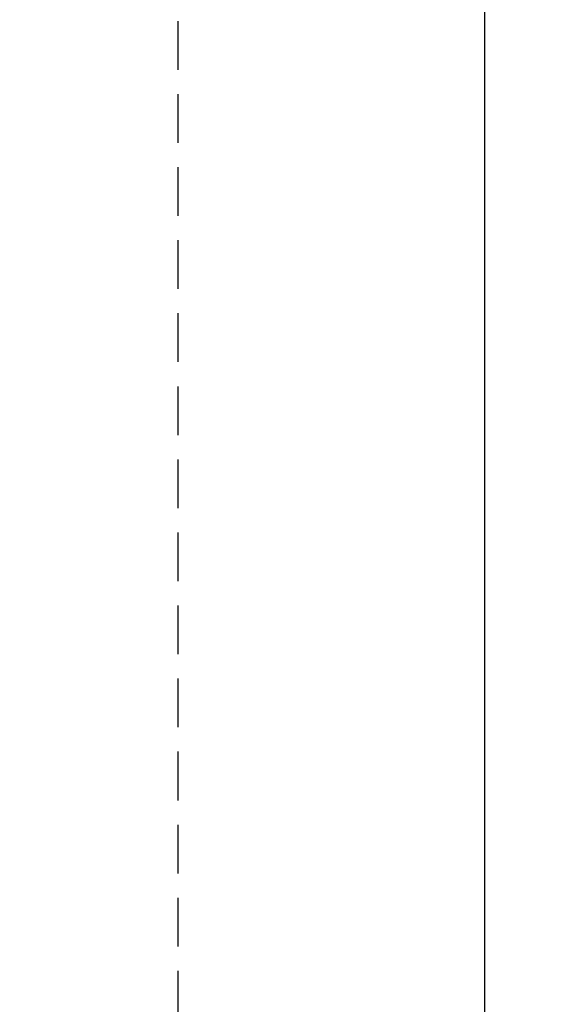
# Model space of a CAD drawing. Units: millimetres. Extents: x 1459 to 1802, y 192 to 446.
# Drawn here: x 1485 to 1499, y 306 to 332 of the extents above; entities that cross this region are included whole.
import ezdxf

# ---------------------------------------------------------------- set-up
doc = ezdxf.new("R2010")
doc.units = ezdxf.units.MM
doc.header["$LTSCALE"] = 0.1
doc.linetypes.add('DASHED', pattern=[19.05, 12.7, -6.35])
doc.layers.add('PAREDES', color=7, linetype='Continuous')
doc.dimstyles.new('ISO-25', dxfattribs={"dimtxt": 2.5, "dimasz": 2.5, "dimexe": 1.25, "dimexo": 1, "dimgap": 1, "dimtad": 1, "dimlfac": 0.2, "dimtxsty": 'Standard', "dimcen": 2.5, "dimadec": 0, "dimazin": 0, "dimtfac": 1, "dimtmove": 0, "dimatfit": 3, "dimfxl": 1, "dimarcsym": 0})

# ---------------------------------------------------------------- blocks, each defined once
blk = doc.blocks.new('*D87')
at = {"color": 0, "linetype": 'DASHED', "lineweight": -2, "transparency": 16777216}
for p, q in [((1501.282, 355.144), (1488.031, 355.144)), ((1489.281, 352.644), (1489.281, 247.45)), ((1501.282, 244.95), (1488.031, 244.95))]:
    blk.add_line(p, q, dxfattribs=at)
at = {"color": 0, "linetype": 'DASHED', "transparency": 16777216}
for points in [[(1488.864, 352.644), (1489.697, 352.644), (1489.281, 355.144)], [(1488.864, 247.45), (1489.697, 247.45), (1489.281, 244.95)]]:
    blk.add_solid(points, dxfattribs=at)
at = {"layer": 'Defpoints', "color": 0, "linetype": 'DASHED', "transparency": 16777216}
for p in [(1502.282, 355.144), (1489.281, 244.95), (1502.282, 244.95)]:
    blk.add_point(p, dxfattribs=at)
at = {"color": 0, "linetype": 'DASHED', "transparency": 16777216, "insert": (1486.792, 300.047), "char_height": 2.5, "attachment_point": 5, "rotation": 90}
blk.add_mtext('2,2', dxfattribs=at)

msp = doc.modelspace()

# ---------------------------------------------------------------- linework, layer by layer
at = {"layer": 'PAREDES', "color": 0}
msp.add_line((1497.2822, 350.1836), (1497.2822, 249.85), dxfattribs=at)

# ---------------------------------------------------------------- dimensions: what is measured, and where the dimension line sits
at = {"linetype": 'DASHED'}
dim = msp.add_linear_dim(base=(1489.2806, 244.95), p1=(1502.2822, 355.1436), p2=(1502.2822, 244.95), angle=90, dimstyle='ISO-25', override={"dimlfac": 0.02, "dimarcsym": 1}, dxfattribs=at)
dim.commit()
dim.dimension.update_dxf_attribs({"geometry": '*D87', "text_midpoint": (1489.2806, 300.0468), "dimtype": 160})

doc.saveas('drawing.dxf')
